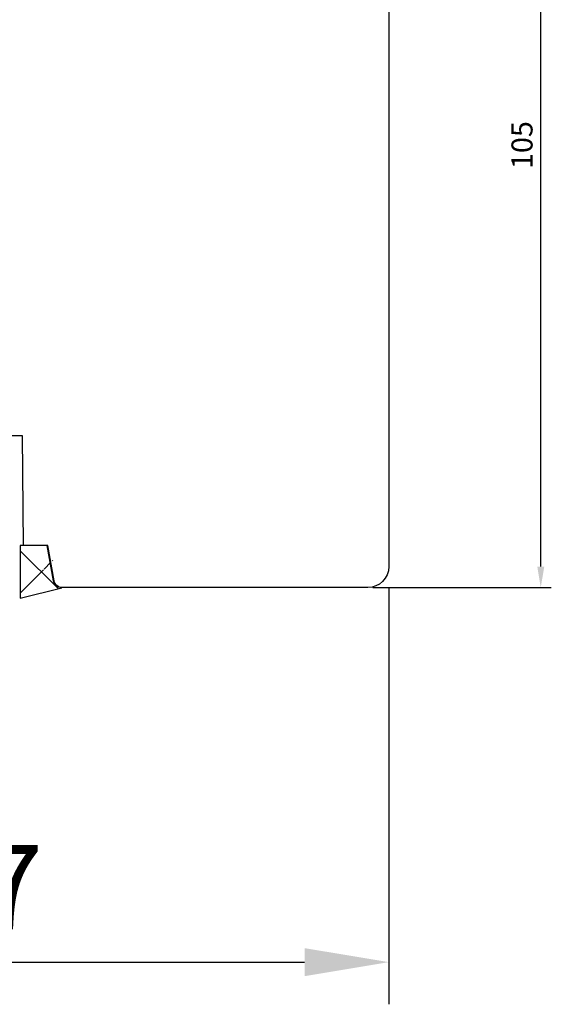
# Model space of a CAD drawing. Units: millimetres. Extents: x 307 to 2987, y 50 to 735.
# Drawn here: x 385 to 448, y 522 to 639 of the extents above; entities that cross this region are included whole.
import ezdxf

# ---------------------------------------------------------------- set-up
doc = ezdxf.new("R2010")
doc.units = ezdxf.units.MM
for name, color, linetype in [('cotes', 150, 'Continuous'), ('joints silicone', 8, 'Continuous'), ('profiles bois', 7, 'Continuous')]:
    doc.layers.add(name, color=color, linetype=linetype)
doc.styles.get("Standard").update_dxf_attribs({"font": 'arial.ttf'})
doc.dimstyles.new('Annotatif', dxfattribs={"dimscale": 0, "dimtxt": 2.5, "dimasz": 2.5, "dimexe": 1.25, "dimexo": 0.625, "dimtad": 1, "dimdec": 0, "dimtxsty": 'Standard', "dimcen": 2.5, "dimadec": 0, "dimazin": 0, "dimtfac": 1, "dimtdec": 0, "dimtmove": 0, "dimatfit": 3, "dimfxl": 1, "dimarcsym": 0})

# ---------------------------------------------------------------- blocks, each defined once
blk = doc.blocks.new('*D13')
at = {"layer": 'cotes', "color": 0, "lineweight": -2}
for p, q in [((427, 676.22), (447.65, 676.22)), ((446.4, 573.71), (446.4, 673.72)), ((426.49, 571.21), (447.65, 571.21))]:
    blk.add_line(p, q, dxfattribs=at)
at = {"layer": 'cotes', "color": 0}
for points in [[(445.99, 673.72), (446.82, 673.72), (446.4, 676.22)], [(445.99, 573.71), (446.82, 573.71), (446.4, 571.21)]]:
    blk.add_solid(points, dxfattribs=at)
at = {"layer": 'Defpoints', "color": 0}
for p in [(426.38, 676.22), (446.4, 676.22), (425.87, 571.21)]:
    blk.add_point(p, dxfattribs=at)
at = {"layer": 'cotes', "color": 0, "insert": (444.5, 623.71), "char_height": 2.5, "attachment_point": 5, "rotation": 90}
blk.add_mtext('105', dxfattribs=at)
blk = doc.blocks.new('*D84')
at = {"layer": 'cotes', "color": 0, "lineweight": -2}
for p, q in [((428.37, 571.21), (428.37, 521.78)), ((331.18, 569.18), (331.18, 521.78)), ((341.18, 526.78), (418.37, 526.78))]:
    blk.add_line(p, q, dxfattribs=at)
at = {"layer": 'cotes', "color": 0}
for points in [[(341.18, 528.44), (341.18, 525.11), (331.18, 526.78)], [(418.37, 528.44), (418.37, 525.11), (428.37, 526.78)]]:
    blk.add_solid(points, dxfattribs=at)
at = {"layer": 'Defpoints', "color": 0}
for p in [(428.37, 573.71), (331.18, 571.68), (428.37, 526.78)]:
    blk.add_point(p, dxfattribs=at)
at = {"layer": 'cotes', "color": 0, "insert": (379.77, 534.38), "char_height": 10, "attachment_point": 5}
blk.add_mtext('97', dxfattribs=at)

msp = doc.modelspace()

# ---------------------------------------------------------------- hatches: boundary and pattern name
at = {"layer": 'joints silicone'}
h = msp.add_hatch(dxfattribs=at)
h.set_pattern_fill('ANSI37', color=256)
h.set_pattern_definition([(45, (387.124, 573.0743), (-4.49, 4.49), []), (135, (387.124, 573.0743), (-4.49, -4.49), [])])
edge = h.paths.add_edge_path()
edge.add_spline(control_points=[(384.62, 576.21), (384.62, 576.21), (384.62, 569.94), (384.62, 569.94)], knot_values=[5, 5, 5, 5, 6, 6, 6, 6], degree=3, periodic=0)
edge.add_spline(control_points=[(384.62, 569.94), (384.62, 569.94), (389.55, 571.2), (389.55, 571.2)], knot_values=[0, 0, 0, 0, 1, 1, 1, 1], degree=3, periodic=0)
edge.add_spline(control_points=[(387.83, 576.21), (387.83, 576.21), (384.73, 576.21), (384.73, 576.21)], knot_values=[3, 3, 3, 3, 4, 4, 4, 4], degree=3, periodic=0)
edge.add_spline(control_points=[(387.91, 576.21), (387.91, 576.21), (385.03, 576.21), (385.03, 576.21)], knot_values=[11, 11, 11, 11, 12, 12, 12, 12], degree=3, periodic=0)
edge.add_spline(control_points=[(388.64, 572.03), (388.64, 572.03), (387.91, 576.21), (387.91, 576.21)], knot_values=[10, 10, 10, 10, 11, 11, 11, 11], degree=3, periodic=0)
edge.add_spline(control_points=[(389.63, 571.21), (389.14, 571.21), (388.73, 571.56), (388.64, 572.03)], knot_values=[9, 9, 9, 9, 10, 10, 10, 10], degree=3, periodic=0)

# ---------------------------------------------------------------- linework, layer by layer
for points in [[(384.73, 576.21), (384.73, 576.21), (384.62, 576.21), (384.62, 576.21)], [(384.62, 576.21), (384.62, 576.21), (384.62, 569.94), (384.62, 569.94)], [(387.83, 576.21), (387.83, 576.21), (384.73, 576.21), (384.73, 576.21)], [(387.91, 576.21), (387.91, 576.21), (385.03, 576.21), (385.03, 576.21)], [(388.64, 572.03), (388.64, 572.03), (387.91, 576.21), (387.91, 576.21)], [(384.62, 569.94), (384.62, 569.94), (389.55, 571.2), (389.55, 571.2)], [(389.63, 571.21), (389.14, 571.21), (388.73, 571.56), (388.64, 572.03)]]:
    msp.add_open_spline(points, degree=3, dxfattribs=at)
at = {"layer": 'profiles bois'}
for points in [[(428.37, 674.42), (428.37, 674.42), (428.37, 573.71), (428.37, 573.71)], [(384.91, 589.21), (384.91, 589.21), (360.24, 589.21), (360.24, 589.21)], [(385.03, 576.21), (385.03, 576.21), (384.91, 589.21), (384.91, 589.21)], [(388.56, 572.03), (388.56, 572.03), (387.83, 576.21), (387.83, 576.21)], [(428.37, 573.71), (428.37, 572.33), (427.25, 571.21), (425.87, 571.21)], [(389.55, 571.2), (389.06, 571.2), (388.65, 571.55), (388.56, 572.03)], [(425.87, 571.21), (425.87, 571.21), (389.63, 571.21), (389.63, 571.21)]]:
    msp.add_open_spline(points, degree=3, dxfattribs=at)

# ---------------------------------------------------------------- dimensions: what is measured, and where the dimension line sits
at = {"layer": 'cotes'}
dim = msp.add_linear_dim(base=(446.4, 676.22), p1=(425.87, 571.21), p2=(426.38, 676.22), angle=90, dimstyle='Annotatif', dxfattribs=at)
dim.commit()
dim.dimension.update_dxf_attribs({"geometry": '*D13', "text_midpoint": (444.5, 623.71)})
dim = msp.add_linear_dim(base=(428.37, 526.78), p1=(331.18, 571.68), p2=(428.37, 573.71), dimstyle='Annotatif', dxfattribs=at)
dim.commit()
dim.dimension.update_dxf_attribs({"geometry": '*D84', "text_midpoint": (379.77, 534.38)})

doc.saveas('drawing.dxf')
